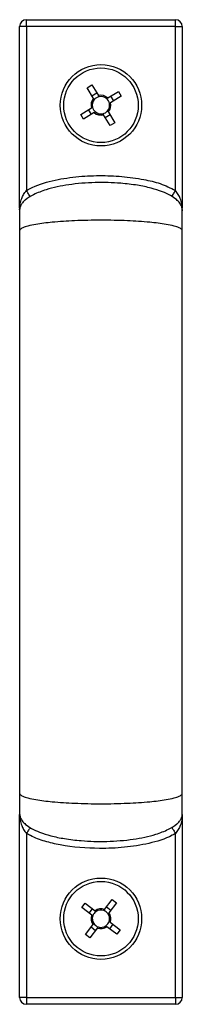
# Model space of a CAD drawing. Units: millimetres. Extents: x -6107 to 17394, y -8642 to 1382.
# Drawn here: x 9728 to 9752, y 128 to 273 of the extents above; entities that cross this region are included whole.
import ezdxf

# ---------------------------------------------------------------- set-up
doc = ezdxf.new("R2010")
doc.units = ezdxf.units.MM

msp = doc.modelspace()

# ---------------------------------------------------------------- linework, layer by layer
at = {"color": 7, "linetype": 'Continuous', "lineweight": 25}
for p, q in [((9728.8, 272.49), (9728.8, 273.49)), ((9728.8, 273.49), (9750.8, 273.49)), ((9750.8, 272.49), (9750.8, 273.49)), ((9727.8, 245.67), (9727.8, 272.49)), ((9728.8, 272.49), (9727.8, 272.49)), ((9750.8, 272.49), (9728.8, 272.49)), ((9728.8, 272.49), (9728.8, 248.29)), ((9750.8, 248.29), (9750.8, 272.49)), ((9750.8, 272.49), (9751.8, 272.49)), ((9751.8, 272.49), (9751.8, 245.67)), ((9737.77, 263.43), (9738.47, 263.86)), ((9738.72, 261.86), (9737.77, 263.43)), ((9738.47, 263.86), (9739.42, 262.29)), ((9738.47, 262.28), (9739.17, 262.71)), ((9740.8, 261.95), (9742.37, 262.9)), ((9741.22, 262.2), (9741.65, 261.5)), ((9742.8, 262.2), (9741.22, 261.25)), ((9742.37, 262.9), (9742.8, 262.2)), ((9736.81, 259.53), (9738.39, 260.49)), ((9738.39, 259.53), (9737.96, 260.23)), ((9737.24, 258.83), (9736.81, 259.53)), ((9738.81, 259.78), (9737.24, 258.83)), ((9741.14, 257.87), (9740.19, 259.45)), ((9741.14, 259.45), (9740.44, 259.03)), ((9740.89, 259.87), (9741.84, 258.3)), ((9741.84, 258.3), (9741.14, 257.87)), ((9727.83, 245.28), (9727.8, 245.49)), ((9751.8, 245.49), (9751.78, 245.28)), ((9727.8, 156.24), (9727.83, 156.46)), ((9727.8, 129.24), (9727.8, 156.16)), ((9751.8, 156.16), (9751.8, 129.24)), ((9728.8, 153.44), (9728.8, 129.24)), ((9750.8, 129.24), (9750.8, 153.44)), ((9736.97, 142.51), (9737.47, 143.16)), ((9738.43, 141.39), (9736.97, 142.51)), ((9737.47, 143.16), (9738.93, 142.05)), ((9740.33, 142.24), (9741.44, 143.7)), ((9740.63, 142.63), (9741.28, 142.13)), ((9742.1, 143.21), (9740.98, 141.74)), ((9741.44, 143.7), (9742.1, 143.21)), ((9738.04, 141.69), (9738.54, 142.34)), ((9737.51, 138.53), (9738.62, 139.99)), ((9739.28, 139.5), (9738.17, 138.03)), ((9738.98, 139.1), (9738.33, 139.6)), ((9742.14, 138.57), (9740.68, 139.69)), ((9741.57, 140.04), (9741.07, 139.39)), ((9741.18, 140.34), (9742.64, 139.23)), ((9738.17, 138.03), (9737.51, 138.53)), ((9742.64, 139.23), (9742.14, 138.57)), ((9728.8, 129.24), (9727.8, 129.24)), ((9728.8, 129.24), (9728.8, 128.24)), ((9728.8, 129.24), (9750.8, 129.24)), ((9750.8, 128.24), (9728.8, 128.24)), ((9750.8, 129.24), (9750.8, 128.24)), ((9750.8, 129.24), (9751.8, 129.24))]:
    msp.add_line(p, q, dxfattribs=at)
at = {"color": 7, "linetype": 'Continuous', "lineweight": 25, "flags": 128}
for points in [[(9729.32, 247.44), (9729.31, 247.45), (9729.28, 247.5), (9729.23, 247.58), (9729.17, 247.69), (9729.09, 247.82), (9729, 247.97), (9728.91, 248.13), (9728.8, 248.29)], [(9750.29, 247.44), (9750.3, 247.45), (9750.33, 247.5), (9750.38, 247.58), (9750.44, 247.69), (9750.52, 247.82), (9750.61, 247.97), (9750.7, 248.13), (9750.8, 248.29)], [(9729.32, 154.3), (9729.31, 154.28), (9729.28, 154.23), (9729.23, 154.15), (9729.17, 154.05), (9729.09, 153.92), (9729, 153.77), (9728.91, 153.61), (9728.8, 153.44)], [(9750.29, 154.3), (9750.3, 154.28), (9750.33, 154.23), (9750.38, 154.15), (9750.44, 154.05), (9750.52, 153.92), (9750.61, 153.77), (9750.7, 153.61), (9750.8, 153.44)]]:
    msp.add_lwpolyline(points, dxfattribs=at)
at = {"color": 7, "linetype": 'Continuous', "lineweight": 25}
for centre, radius in [((9739.8, 260.87), 6), ((9739.8, 260.87), 5.5), ((9739.8, 140.87), 6), ((9739.8, 140.87), 5.5)]:
    msp.add_circle(centre, radius, dxfattribs=at)
for centre, radius, start, end in [((9728.8, 272.49), 1, 90, 180), ((9750.8, 272.49), 1, 0, 90), ((9739.8, 260.87), 1.47, 137.4276, 195.0213), ((9739.8, 260.87), 1.28, 139.8987, 192.5502), ((9739.8, 260.87), 1.28, 102.5502, 139.8987), ((9739.8, 260.87), 1.47, 47.4276, 105.0213), ((9739.8, 260.87), 1.28, 49.8987, 102.5502), ((9739.8, 260.87), 1.28, 12.5502, 49.8987), ((9739.8, 260.87), 1.28, 192.5502, 229.8987), ((9739.8, 260.87), 1.28, 282.5502, 319.8987), ((9739.8, 260.87), 1.28, 319.8987, 12.5502), ((9739.8, 260.87), 1.47, 317.4276, 15.0213), ((9739.8, 260.87), 1.47, 227.4276, 285.0213), ((9739.8, 260.87), 1.28, 229.8987, 282.5502), ((9739.8, 140.87), 1.47, 158.9808, 216.5745), ((9739.8, 140.87), 1.28, 161.4519, 214.1034), ((9739.8, 140.87), 1.28, 124.1034, 161.4519), ((9739.8, 140.87), 1.47, 68.9808, 126.5745), ((9739.8, 140.87), 1.28, 71.4519, 124.1034), ((9739.8, 140.87), 1.28, 34.1034, 71.4519), ((9739.8, 140.87), 1.28, 341.4519, 34.1034), ((9739.8, 140.87), 1.47, 338.9808, 36.5745), ((9739.8, 140.87), 1.28, 214.1034, 251.4519), ((9739.8, 140.87), 1.47, 248.9808, 306.5745), ((9739.8, 140.87), 1.28, 251.4519, 304.1034), ((9739.8, 140.87), 1.28, 304.1034, 341.4519), ((9728.8, 129.24), 1, 180, 270), ((9750.8, 129.24), 1, 270, 0)]:
    msp.add_arc(centre, radius, start, end, dxfattribs=at)
for points, knots in [([(9738.72, 261.86), (9738.73, 261.85), (9738.76, 261.8), (9738.8, 261.74), (9738.83, 261.69)], [0, 0, 0, 0, 0.137508, 1, 1, 1, 1]), ([(9739.53, 262.12), (9739.5, 262.17), (9739.46, 262.22), (9739.43, 262.28), (9739.42, 262.29)], [0, 0, 0, 0, 0.862493, 1, 1, 1, 1]), ([(9740.8, 261.95), (9740.79, 261.94), (9740.74, 261.91), (9740.68, 261.88), (9740.63, 261.85)], [0, 0, 0, 0, 0.1375079, 1, 1, 1, 1]), ([(9738.56, 260.59), (9738.51, 260.56), (9738.45, 260.52), (9738.39, 260.49), (9738.39, 260.49)], [0, 0, 0, 0, 0.8624921, 1, 1, 1, 1]), ([(9740.89, 259.87), (9740.88, 259.88), (9740.85, 259.94), (9740.81, 259.99), (9740.78, 260.04)], [0, 0, 0, 0, 0.137507, 1, 1, 1, 1]), ([(9741.05, 261.14), (9741.1, 261.17), (9741.16, 261.21), (9741.22, 261.24), (9741.22, 261.25)], [0, 0, 0, 0, 0.862493, 1, 1, 1, 1]), ([(9738.81, 259.78), (9738.82, 259.79), (9738.87, 259.82), (9738.93, 259.86), (9738.98, 259.89)], [0, 0, 0, 0, 0.137507, 1, 1, 1, 1]), ([(9740.08, 259.62), (9740.11, 259.57), (9740.15, 259.51), (9740.18, 259.46), (9740.19, 259.45)], [0, 0, 0, 0, 0.862493, 1, 1, 1, 1]), ([(9728.8, 248.29), (9728.96, 248.38), (9730.14, 249.05), (9732.59, 249.8), (9736.07, 250.37), (9739.52, 250.54), (9742.88, 250.42), (9745.87, 250), (9748.57, 249.4), (9750.06, 248.66), (9750.8, 248.29)], [0, 0, 0, 0, 0.0239209, 0.1793884, 0.3350372, 0.4908607, 0.6357394, 0.780526, 0.8905872, 1, 1, 1, 1]), ([(9751.8, 245.41), (9751.79, 245.57), (9751.75, 245.93), (9751.44, 246.48), (9750.88, 247.05), (9750, 247.62), (9748.76, 248.18), (9747.12, 248.69), (9745.07, 249.11), (9742.3, 249.44), (9738.9, 249.53), (9735.19, 249.23), (9732.13, 248.6), (9729.99, 247.8), (9728.84, 247.11), (9728.25, 246.53), (9727.99, 246.15), (9727.83, 245.77), (9727.81, 245.53), (9727.8, 245.41)], [0, 0, 0, 0, 0.018284, 0.0403, 0.06888, 0.106987, 0.157199, 0.221133, 0.298822, 0.391124, 0.532935, 0.679063, 0.806782, 0.880871, 0.934829, 0.955311, 0.972398, 0.98699, 1, 1, 1, 1]), ([(9727.8, 245.49), (9727.8, 245.49), (9727.8, 245.78), (9727.85, 246.32), (9728.06, 247.06), (9728.37, 247.73), (9728.66, 248.1), (9728.8, 248.29)], [0, 0, 0, 0, 0.003035, 0.290364, 0.559813, 0.777694, 1, 1, 1, 1]), ([(9751.8, 245.49), (9751.8, 245.49), (9751.8, 245.78), (9751.76, 246.32), (9751.55, 247.06), (9751.23, 247.73), (9750.95, 248.1), (9750.8, 248.29)], [0, 0, 0, 0, 0.003035, 0.290365, 0.559813, 0.777699, 1, 1, 1, 1]), ([(9727.8, 245.41), (9727.8, 245.29), (9727.8, 245.06), (9727.8, 244.38), (9727.8, 243.49), (9727.8, 242.75), (9727.8, 242.37)], [0, 0, 0, 0, 0.24809, 0.49423, 0.739842, 1, 1, 1, 1]), ([(9751.8, 242.37), (9751.8, 242.75), (9751.8, 243.49), (9751.8, 244.38), (9751.8, 245.06), (9751.8, 245.29), (9751.8, 245.41)], [0, 0, 0, 0, 0.260158, 0.50577, 0.75191, 1, 1, 1, 1]), ([(9751.8, 242.37), (9751.8, 242.42), (9751.78, 242.51), (9751.61, 242.66), (9751.24, 242.85), (9750.51, 243.08), (9749.07, 243.37), (9746.75, 243.65), (9743.53, 243.86), (9739.8, 243.93), (9736.08, 243.86), (9732.86, 243.65), (9730.54, 243.37), (9729.1, 243.08), (9728.37, 242.85), (9728, 242.66), (9727.83, 242.51), (9727.81, 242.42), (9727.8, 242.37)], [0, 0, 0, 0, 0.013114, 0.028233, 0.046552, 0.082835, 0.133456, 0.228205, 0.354015, 0.5, 0.645985, 0.771796, 0.866544, 0.917164, 0.953449, 0.971767, 0.986886, 1, 1, 1, 1]), ([(9727.8, 242.37), (9727.8, 239.89), (9727.8, 235.2), (9727.8, 228.33), (9727.8, 222.19), (9727.8, 216.81), (9727.8, 212.25), (9727.8, 208.38), (9727.8, 204.43), (9727.8, 199.7), (9727.8, 193.67), (9727.8, 187.23), (9727.8, 180.57), (9727.8, 173.91), (9727.8, 166.71), (9727.8, 161.88), (9727.8, 159.36)], [0, 0, 0, 0, 0.094039, 0.178081, 0.25206, 0.315977, 0.369839, 0.413649, 0.452279, 0.509063, 0.579646, 0.664033, 0.736393, 0.816531, 0.904427, 1, 1, 1, 1]), ([(9751.8, 159.36), (9751.8, 161.84), (9751.8, 166.53), (9751.8, 173.4), (9751.8, 179.55), (9751.8, 184.93), (9751.8, 189.49), (9751.8, 193.36), (9751.8, 197.32), (9751.8, 202.04), (9751.8, 208.07), (9751.8, 214.51), (9751.8, 221.16), (9751.8, 227.83), (9751.8, 235.02), (9751.8, 239.85), (9751.8, 242.37)], [0, 0, 0, 0, 0.09403, 0.178092, 0.252107, 0.316057, 0.369947, 0.41378, 0.452412, 0.509187, 0.579758, 0.66412, 0.736449, 0.816549, 0.904421, 1, 1, 1, 1]), ([(9727.8, 159.36), (9727.8, 158.98), (9727.8, 158.25), (9727.8, 157.36), (9727.8, 156.68), (9727.8, 156.44), (9727.8, 156.33)], [0, 0, 0, 0, 0.260952, 0.507566, 0.754742, 1, 1, 1, 1]), ([(9727.8, 159.36), (9727.81, 159.32), (9727.83, 159.22), (9728, 159.07), (9728.37, 158.88), (9729.1, 158.65), (9730.54, 158.36), (9732.86, 158.08), (9736.08, 157.88), (9739.8, 157.8), (9743.53, 157.88), (9746.75, 158.08), (9749.07, 158.36), (9750.51, 158.65), (9751.24, 158.88), (9751.61, 159.07), (9751.78, 159.22), (9751.8, 159.32), (9751.8, 159.36)], [0, 0, 0, 0, 0.013114, 0.028233, 0.046551, 0.082836, 0.133456, 0.228204, 0.354015, 0.5, 0.645985, 0.771795, 0.866544, 0.917165, 0.953448, 0.971767, 0.986886, 1, 1, 1, 1]), ([(9751.8, 156.33), (9751.8, 156.44), (9751.8, 156.68), (9751.8, 157.36), (9751.8, 158.25), (9751.8, 158.98), (9751.8, 159.36)], [0, 0, 0, 0, 0.245258, 0.492434, 0.739048, 1, 1, 1, 1]), ([(9727.8, 156.33), (9727.82, 156.16), (9727.86, 155.8), (9728.17, 155.26), (9728.73, 154.69), (9729.61, 154.12), (9730.85, 153.56), (9732.49, 153.05), (9734.54, 152.63), (9737.31, 152.3), (9740.71, 152.21), (9744.42, 152.51), (9747.48, 153.13), (9749.62, 153.94), (9750.77, 154.63), (9751.36, 155.2), (9751.62, 155.59), (9751.78, 155.96), (9751.8, 156.21), (9751.8, 156.33)], [0, 0, 0, 0, 0.018289, 0.040315, 0.068901, 0.107012, 0.157223, 0.221152, 0.298835, 0.391129, 0.532931, 0.67905, 0.806762, 0.880848, 0.934807, 0.955291, 0.972383, 0.986982, 1, 1, 1, 1]), ([(9727.8, 156.24), (9727.8, 156.24), (9727.8, 155.96), (9727.85, 155.41), (9728.06, 154.67), (9728.37, 154.01), (9728.66, 153.63), (9728.8, 153.44)], [0, 0, 0, 0, 0.003038, 0.290365, 0.559812, 0.777693, 1, 1, 1, 1]), ([(9751.8, 156.24), (9751.8, 156.24), (9751.8, 155.96), (9751.76, 155.41), (9751.55, 154.67), (9751.23, 154.01), (9750.95, 153.63), (9750.8, 153.44)], [0, 0, 0, 0, 0.003038, 0.2903665, 0.5598122, 0.7776974, 1, 1, 1, 1]), ([(9750.8, 153.44), (9750.64, 153.35), (9749.42, 152.66), (9746.87, 151.9), (9743.26, 151.33), (9738.87, 151.16), (9734.92, 151.47), (9731.52, 152.25), (9729.86, 152.85), (9729, 153.33), (9728.8, 153.44)], [0, 0, 0, 0, 0.02455, 0.185834, 0.34733, 0.509007, 0.767324, 0.869141, 0.970632, 1, 1, 1, 1]), ([(9738.43, 141.39), (9738.44, 141.39), (9738.49, 141.35), (9738.55, 141.31), (9738.59, 141.27)], [0, 0, 0, 0, 0.137508, 1, 1, 1, 1]), ([(9739.09, 141.93), (9739.04, 141.96), (9738.99, 142), (9738.94, 142.04), (9738.93, 142.05)], [0, 0, 0, 0, 0.862492, 1, 1, 1, 1]), ([(9740.33, 142.24), (9740.33, 142.23), (9740.29, 142.18), (9740.25, 142.13), (9740.21, 142.08)], [0, 0, 0, 0, 0.137507, 1, 1, 1, 1]), ([(9740.87, 141.58), (9740.9, 141.63), (9740.94, 141.68), (9740.98, 141.73), (9740.98, 141.74)], [0, 0, 0, 0, 0.862492, 1, 1, 1, 1]), ([(9738.74, 140.15), (9738.71, 140.1), (9738.67, 140.05), (9738.63, 140), (9738.62, 139.99)], [0, 0, 0, 0, 0.862493, 1, 1, 1, 1]), ([(9739.28, 139.5), (9739.28, 139.5), (9739.32, 139.55), (9739.36, 139.61), (9739.4, 139.65)], [0, 0, 0, 0, 0.137507, 1, 1, 1, 1]), ([(9740.52, 139.81), (9740.57, 139.77), (9740.62, 139.73), (9740.67, 139.69), (9740.68, 139.69)], [0, 0, 0, 0, 0.862492, 1, 1, 1, 1]), ([(9741.18, 140.34), (9741.17, 140.35), (9741.12, 140.38), (9741.06, 140.42), (9741.02, 140.46)], [0, 0, 0, 0, 0.137508, 1, 1, 1, 1])]:
    msp.add_open_spline(points, degree=3, knots=knots, dxfattribs=at)

doc.saveas('drawing.dxf')
